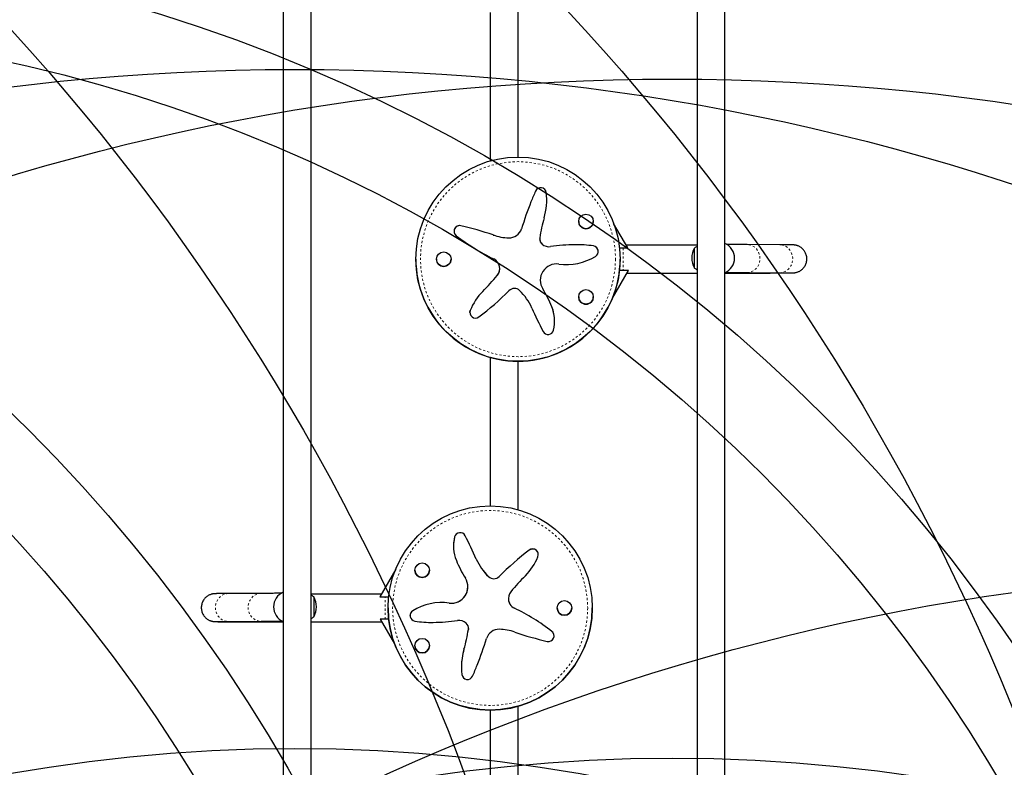
# Model space of a CAD drawing. Units: millimetres. Extents: x 180 to 879, y -148 to 521.
# Drawn here: x 505 to 552, y 132 to 167 of the extents above; entities that cross this region are included whole.
import ezdxf

# ---------------------------------------------------------------- set-up
doc = ezdxf.new("R2010")
doc.units = ezdxf.units.MM
doc.linetypes.add('PHANTOM', pattern=[0.0127, 0.00635, -0.00127, 0.00127, -0.00127, 0.00127, -0.00127])
for name, color, linetype in [('CONTOUR', 7, 'Continuous'), ('DÉGAGEMENT 108 ASTM', 3, 'Continuous'), ("DÉGAGEMENT 72''", 1, 'Continuous'), ("DÉGAGEMENT 76''", 4, 'Continuous')]:
    doc.layers.add(name, color=color, linetype=linetype)

msp = doc.modelspace()

# ---------------------------------------------------------------- linework, layer by layer
at = {"layer": 'CONTOUR', "color": 0, "linetype": 'Continuous', "lineweight": 25}
for p, q in [((517.79808, 219.99813), (517.79808, 125.04813)), ((519.11308, 125.04813), (519.11308, 219.99813)), ((537.29808, 219.99813), (537.29808, 125.04813)), ((538.61308, 125.04813), (538.61308, 219.99813)), ((527.54808, 167.65708), (527.54808, 160.66278)), ((528.86308, 160.84557), (528.86308, 167.83987)), ((531.72122, 157.81227), (531.72122, 157.81217)), ((532.40882, 157.81217), (532.40882, 157.81227)), ((534.03809, 156.56061), (533.36947, 157.71869)), ((529.88257, 156.99411), (529.88257, 156.99385)), ((533.64533, 156.56061), (534.03809, 156.56061)), ((533.64538, 156.56009), (533.81502, 156.56009)), ((534.03809, 156.56061), (534.03809, 156.56009)), ((537.17433, 155.61683), (537.17433, 156.55433)), ((541.20182, 156.71106), (539.66202, 156.71877)), ((525.01803, 156.03344), (525.01803, 156.03334)), ((525.70563, 156.03334), (525.70563, 156.03344)), ((539.06502, 156.08364), (539.06502, 156.08403)), ((528.00419, 155.58978), (528.00419, 155.59004)), ((533.30923, 154.19336), (534.06331, 155.49946)), ((533.30999, 154.19519), (534.06502, 155.50295)), ((534.06502, 155.50295), (533.64515, 155.50295)), ((534.06502, 155.50295), (534.06502, 155.50243)), ((529.91289, 155.03599), (529.91289, 155.03573)), ((539.65544, 155.40379), (541.19523, 155.39608)), ((531.72122, 154.25461), (531.72122, 154.25451)), ((532.40882, 154.25451), (532.40882, 154.25461)), ((527.54808, 151.40234), (527.54808, 144.4081)), ((528.86308, 144.22531), (528.86308, 151.21955)), ((523.09891, 141.42698), (522.34613, 140.12314)), ((524.00233, 141.3748), (524.00233, 141.3747)), ((524.68993, 141.3747), (524.68993, 141.3748)), ((526.49827, 140.59296), (526.49827, 140.59323)), ((516.74913, 140.28128), (515.20934, 140.27358)), ((522.34613, 140.12314), (522.76583, 140.12314)), ((522.34613, 140.12314), (522.34613, 140.12262)), ((522.59613, 140.12262), (522.76577, 140.12262)), ((519.23683, 140.11688), (519.23683, 139.17938)), ((528.40697, 140.03917), (528.40697, 140.03891)), ((517.34613, 139.64653), (517.34613, 139.64614)), ((530.70553, 139.59597), (530.70553, 139.59587)), ((531.39313, 139.59587), (531.39313, 139.59597)), ((515.21592, 138.9586), (516.75571, 138.9663)), ((522.37306, 139.06547), (523.04335, 137.9045)), ((522.766, 139.06547), (522.37306, 139.06547)), ((522.37306, 139.06547), (522.37306, 139.06496)), ((522.37443, 139.06258), (523.04391, 137.90301)), ((526.52859, 138.63484), (526.52859, 138.63511)), ((524.00233, 137.81714), (524.00233, 137.81704)), ((524.68993, 137.81704), (524.68993, 137.81714)), ((527.54808, 134.78208), (527.54808, 126.60062)), ((528.86308, 126.60062), (528.86308, 134.96487))]:
    msp.add_line(p, q, dxfattribs=at)
at = {"layer": 'CONTOUR', "color": 0, "linetype": 'PHANTOM', "lineweight": 18}
for p, q in [((529.68809, 159.24433), (529.68809, 159.24459)), ((529.68809, 159.2442), (529.68809, 159.24433)), ((530.19468, 159.16704), (530.19468, 159.1673)), ((530.19468, 159.16691), (530.19468, 159.16704)), ((529.47286, 158.72949), (529.47286, 158.72975)), ((529.47286, 158.72936), (529.47286, 158.72949)), ((526.17247, 157.608), (526.17247, 157.60826)), ((526.17247, 157.60787), (526.17247, 157.608)), ((529.02592, 157.46507), (529.02592, 157.46533)), ((529.02592, 157.46494), (529.02592, 157.46507)), ((527.69213, 157.17233), (527.69213, 157.17259)), ((527.69213, 157.1722), (527.69213, 157.17233)), ((528.42795, 157.03843), (528.42795, 157.03869)), ((528.42795, 157.0383), (528.42795, 157.03843)), ((529.9959, 156.74347), (529.9959, 156.74373)), ((529.9959, 156.74334), (529.9959, 156.74347)), ((530.39569, 156.62368), (530.39569, 156.62394)), ((530.39569, 156.62354), (530.39569, 156.62368)), ((531.54301, 156.71413), (531.54301, 156.71439)), ((531.54301, 156.714), (531.54301, 156.71413)), ((532.4153, 156.65472), (532.4153, 156.65498)), ((532.4153, 156.65459), (532.4153, 156.65472)), ((533.81502, 156.56009), (533.81502, 155.50295)), ((527.88601, 155.26583), (527.88601, 155.26609)), ((527.88601, 155.2657), (527.88601, 155.26583)), ((527.20024, 154.51514), (527.20024, 154.5154)), ((527.20024, 154.515), (527.20024, 154.51514)), ((530.02865, 154.62879), (530.02865, 154.62905)), ((530.02865, 154.62866), (530.02865, 154.62879)), ((526.61067, 153.61933), (526.61067, 153.61959)), ((526.61067, 153.6192), (526.61067, 153.61933)), ((530.45438, 153.79227), (530.45438, 153.79253)), ((530.45438, 153.79214), (530.45438, 153.79227)), ((525.87396, 142.94126), (525.87396, 142.94153)), ((525.87396, 142.94113), (525.87396, 142.94126)), ((526.36809, 143.00071), (526.36809, 143.00097)), ((526.36809, 143.00058), (526.36809, 143.00071)), ((529.39434, 142.32088), (529.39434, 142.32114)), ((529.39434, 142.32075), (529.39434, 142.32088)), ((526.89579, 141.89947), (526.89579, 141.89973)), ((526.89579, 141.89934), (526.89579, 141.89947)), ((527.47343, 141.07442), (527.47343, 141.07468)), ((527.47343, 141.07428), (527.47343, 141.07442)), ((527.97353, 141.08045), (527.97353, 141.08071)), ((527.97353, 141.08032), (527.97353, 141.08045)), ((522.59613, 139.06547), (522.59613, 140.12262)), ((525.6227, 139.82662), (525.6227, 139.82688)), ((525.6227, 139.82649), (525.6227, 139.82662)), ((523.89836, 139.46309), (523.89836, 139.46335)), ((523.89836, 139.46296), (523.89836, 139.46309)), ((528.68973, 139.58663), (528.68973, 139.58689)), ((528.68973, 139.5865), (528.68973, 139.58663)), ((526.52466, 138.58387), (526.52466, 138.58413)), ((526.52466, 138.58374), (526.52466, 138.58387)), ((530.45967, 138.49019), (530.45967, 138.49045)), ((530.45967, 138.49006), (530.45967, 138.49019)), ((526.31716, 137.65131), (526.31716, 137.65157)), ((526.31716, 137.65118), (526.31716, 137.65131))]:
    msp.add_line(p, q, dxfattribs=at)
at = {"layer": 'CONTOUR', "color": 0, "linetype": 'PHANTOM', "lineweight": 18, "flags": 128}
for points in [[(539.65873, 155.40378), (539.74709, 155.41086), (539.83356, 155.43181), (539.91631, 155.46617), (539.99356, 155.51322), (540.06368, 155.57194), (540.12517, 155.6411), (540.17672, 155.71921), (540.21723, 155.80461), (540.24583, 155.89549), (540.26192, 155.98989), (540.26516, 156.08582), (540.25547, 156.18122), (540.23306, 156.27407), (540.19841, 156.36238), (540.15226, 156.44428), (540.09559, 156.51801), (540.02961, 156.58201), (539.95573, 156.63491), (539.87551, 156.67558), (539.79068, 156.70316), (539.70303, 156.71706), (539.66195, 156.71877)], [(541.19853, 155.39607), (541.28688, 155.40316), (541.37335, 155.4241), (541.4561, 155.45846), (541.53336, 155.50551), (541.60348, 155.56424), (541.66497, 155.63339), (541.71651, 155.7115), (541.75702, 155.79691), (541.78563, 155.88778), (541.80172, 155.98218), (541.80495, 156.07811), (541.79526, 156.17352), (541.77286, 156.26636), (541.73821, 156.35468), (541.69206, 156.43657), (541.63539, 156.5103), (541.56941, 156.5743), (541.49552, 156.6272), (541.4153, 156.66787), (541.33047, 156.69545), (541.24282, 156.70935), (541.20182, 156.71106)], [(515.21263, 140.27359), (515.12427, 140.26666), (515.0378, 140.24586), (514.95505, 140.21164), (514.8778, 140.16473), (514.80768, 140.10613), (514.74619, 140.03708), (514.69464, 139.95906), (514.65413, 139.87372), (514.62553, 139.7829), (514.60944, 139.68852), (514.6062, 139.5926), (514.61589, 139.49718), (514.6383, 139.40429), (514.67295, 139.31592), (514.7191, 139.23395), (514.77577, 139.16012), (514.84175, 139.096), (514.91563, 139.04297), (514.99585, 139.00216), (515.08068, 138.97443), (515.16833, 138.96038), (515.21592, 138.9586)], [(516.75242, 140.28129), (516.66407, 140.27436), (516.57759, 140.25356), (516.49485, 140.21935), (516.41759, 140.17243), (516.34747, 140.11383), (516.28598, 140.04478), (516.23443, 139.96676), (516.19393, 139.88143), (516.16532, 139.79061), (516.14923, 139.69623), (516.14599, 139.60031), (516.15568, 139.50488), (516.17809, 139.412), (516.21274, 139.32362), (516.25889, 139.24165), (516.31556, 139.16782), (516.38154, 139.10371), (516.45543, 139.05068), (516.53564, 139.00987), (516.62048, 138.98214), (516.70813, 138.96808), (516.75578, 138.9663)]]:
    msp.add_lwpolyline(points, dxfattribs=at)
at = {"layer": 'CONTOUR', "color": 0, "linetype": 'Continuous', "lineweight": 25, "flags": 128}
for points in [[(526.61067, 153.61933), (526.59425, 153.55889), (526.59139, 153.51999)], [(526.61067, 153.61933), (526.59425, 153.55889), (526.59139, 153.51999)], [(526.59139, 153.51986), (526.59425, 153.55876), (526.61067, 153.6192)], [(526.52859, 138.63484), (526.52845, 138.62548), (526.52466, 138.58387)], [(526.52859, 138.63484), (526.52845, 138.62548), (526.52466, 138.58387)], [(526.52466, 138.58374), (526.52845, 138.62535), (526.52859, 138.63471)]]:
    msp.add_lwpolyline(points, dxfattribs=at)
at = {"layer": 'CONTOUR', "color": 0, "linetype": 'Continuous', "lineweight": 25}
for centre, radius in [((528.86183, 156.03309), 4.8125), ((532.06502, 157.81227), 0.3438), ((525.36183, 156.03344), 0.3438), ((532.06502, 154.25461), 0.3438), ((527.54933, 139.5956), 4.8125), ((524.34613, 141.3748), 0.3438), ((531.04933, 139.59597), 0.3438), ((524.34613, 137.81714), 0.3438)]:
    msp.add_circle(centre, radius, dxfattribs=at)
at = {"layer": 'CONTOUR', "color": 0, "linetype": 'PHANTOM', "lineweight": 18}
for centre in [(528.86183, 156.03335), (527.54933, 139.59586)]:
    msp.add_circle(centre, 4.59599, dxfattribs=at)
at = {"layer": 'CONTOUR', "color": 0, "linetype": 'Continuous', "lineweight": 25}
for centre, radius, start, end in [((541.13427, 154.15711), 12.52587, 156.036276, 158.588988), ((541.13427, 154.15685), 12.52587, 156.036276, 158.588988), ((541.13427, 154.15672), 12.52587, 156.036276, 158.588988), ((529.93082, 159.13671), 0.26563, 6.614148, 156.036249), ((529.93082, 159.13645), 0.26563, 6.614155, 156.036242), ((529.93082, 159.13632), 0.26563, 6.614148, 156.036249), ((527.20804, 158.82099), 3.00666, 343.710324, 6.614051), ((527.20804, 158.82073), 3.00666, 0, 6.614051), ((527.20804, 158.82073), 3.00666, 359.646745, 6.614051), ((527.20804, 158.8206), 3.00666, 0, 6.614051), ((547.87984, 151.51205), 19.7715, 158.588988, 162.476071), ((547.87984, 151.51179), 19.7715, 158.588988, 162.476071), ((537.11323, 155.92645), 7.3128, 163.710325, 171.200963), ((532.06502, 157.81217), 0.3438, 180.00006, 270.000065), ((532.06502, 157.81217), 0.3438, 269.999935, 359.99994), ((526.11349, 157.34927), 0.26562, 77.169675, 232.418333), ((526.11349, 157.34901), 0.26562, 77.169729, 179.999927), ((526.11349, 157.34888), 0.26562, 77.169729, 179.999927), ((522.9952, 143.65746), 14.30803, 70.836041, 77.169805), ((522.9952, 143.6572), 14.30803, 70.836041, 77.169805), ((528.44353, 157.64922), 0.61073, 268.537517, 342.476024), ((528.44353, 157.64896), 0.61073, 268.537517, 342.476024), ((528.44353, 157.64883), 0.61073, 268.537517, 342.476024), ((532.22966, 165.29655), 10.29392, 232.418389, 244.026784), ((528.48998, 159.46833), 2.43043, 250.836042, 268.537556), ((528.48998, 159.46807), 2.43043, 250.836042, 268.537556), ((528.48998, 159.46794), 2.43043, 250.836042, 268.537556), ((530.21581, 156.99411), 0.33324, 171.200977, 228.706355), ((530.21581, 156.99385), 0.33324, 180.000011, 228.706352), ((530.21581, 156.99372), 0.33324, 180.000016, 228.706348), ((530.32654, 157.12018), 0.50104, 228.706347, 277.932994), ((530.32654, 157.11992), 0.50104, 228.706347, 277.932994), ((530.32654, 157.11979), 0.50104, 228.706347, 277.932994), ((531.72507, 147.08399), 9.63213, 91.083026, 97.932985), ((531.72507, 147.08373), 9.63213, 91.083026, 97.932985), ((531.63821, 151.67879), 5.0365, 81.124218, 91.083026), ((531.63821, 151.67853), 5.0365, 81.124218, 91.083026), ((531.63821, 151.6784), 5.0365, 81.124218, 91.083026), ((532.37432, 156.39254), 0.26562, 301.421201, 81.124313), ((532.37432, 156.39228), 0.26562, 0.000048, 81.124274), ((532.37432, 156.39215), 0.26562, 0.000048, 81.124274), ((537.99073, 156.08558), 0.94141, 150.137166, 209.862834), ((537.67629, 155.97618), 0.76565, 119.602128, 130.965245), ((538.31502, 156.08403), 0.75, 293.416127, 66.583873), ((528.86182, 156.03204), 4.81249, 180.000061, 270.000064), ((525.36183, 156.03334), 0.3438, 180.00006, 270.000065), ((525.36183, 156.03334), 0.3438, 269.999935, 359.99994), ((527.50109, 155.59004), 0.50309, 319.915364, 64.02684), ((528.86183, 156.03204), 4.81249, 269.999936, 359.999939), ((531.1378, 158.41659), 2.63749, 262.388659, 301.421203), ((538.31502, 156.08364), 0.75, 293.416141, 359.999972), ((527.50109, 155.58978), 0.50309, 319.915347, 359.999993), ((527.50109, 155.58965), 0.50309, 319.915347, 359.999993), ((530.68605, 155.03599), 0.77316, 82.388548, 211.7577), ((537.67629, 156.19498), 0.76565, 229.034755, 240.397872), ((518.30823, 163.32694), 12.51843, 315.260401, 319.915358), ((518.30823, 163.32668), 12.51843, 315.260401, 319.915358), ((530.68605, 155.03573), 0.77316, 180.000004, 211.757777), ((530.68605, 155.0356), 0.77316, 180.000004, 211.757777), ((529.12903, 152.60406), 2.71541, 135.260397, 158.038205), ((529.12903, 152.6038), 2.71541, 135.260397, 158.038205), ((529.12903, 152.60367), 2.71541, 135.260397, 158.038205), ((519.1531, 163.7492), 13.07116, 306.985173, 315.259834), ((528.69074, 154.29768), 0.35634, 46.122892, 135.259812), ((527.12893, 152.67342), 2.60966, 23.870794, 46.122877), ((525.24453, 151.66765), 5.62651, 22.188473, 31.757772), ((525.24453, 151.66739), 5.62651, 22.188473, 31.757772), ((525.24453, 151.66726), 5.62651, 22.188473, 31.757772), ((532.06502, 154.25451), 0.3438, 180.00006, 270.000065), ((532.06502, 154.25451), 0.3438, 269.999935, 359.99994), ((526.85702, 153.52025), 0.26562, 158.038327, 306.98528), ((547.98327, 161.90208), 20.19541, 203.87079, 207.335812), ((528.78567, 153.11193), 1.80217, 346.384323, 22.188476), ((528.78567, 153.11167), 1.80217, 0.000002, 22.188474), ((528.78567, 153.11167), 1.80217, 359.462778, 22.188475), ((528.78567, 153.11154), 1.80217, 0.000001, 22.188474), ((530.27903, 152.75022), 0.26563, 207.335841, 346.384242), ((527.62549, 142.51728), 1.80217, 166.384323, 202.188476), ((527.62549, 142.51702), 1.80217, 166.384322, 180), ((527.62549, 142.51689), 1.80217, 166.384322, 180), ((526.13212, 142.87899), 0.26563, 27.335841, 166.384242), ((526.13212, 142.87873), 0.26563, 27.335841, 166.384242), ((526.13212, 142.8786), 0.26563, 27.335841, 166.384242), ((508.42789, 133.72714), 20.19541, 23.87079, 27.335812), ((508.42789, 133.72688), 20.19541, 23.87079, 27.335812), ((537.25805, 131.88001), 13.07116, 126.985174, 135.259834), ((537.25805, 131.87975), 13.07116, 126.985174, 135.259834), ((537.25805, 131.87962), 13.07116, 126.985174, 135.259834), ((527.28213, 143.02516), 2.71541, 315.260397, 338.038205), ((529.55414, 142.10896), 0.26562, 338.038327, 126.98528), ((529.55414, 142.1087), 0.26563, 0.000101, 126.985233), ((529.55414, 142.1087), 0.26562, 338.03835, 126.985257), ((529.55414, 142.10857), 0.26563, 0.000101, 126.985233), ((531.16663, 143.96156), 5.62651, 202.188473, 211.757772), ((529.28222, 142.95579), 2.60966, 203.870794, 226.122877), ((529.28222, 142.95553), 2.60966, 203.870794, 226.122877), ((529.28222, 142.9554), 2.60966, 203.870794, 226.122877), ((524.34613, 141.3747), 0.3438, 180.000092, 359.999908), ((527.72042, 141.33154), 0.35634, 226.122892, 315.259812), ((527.72042, 141.33128), 0.35634, 226.122892, 315.259812), ((527.72042, 141.33115), 0.35634, 226.122892, 315.259812), ((538.10292, 132.30228), 12.51843, 135.260401, 139.915358), ((525.72511, 140.59323), 0.77316, 262.388548, 31.7577), ((525.7251, 140.59297), 0.77316, 262.388593, 359.99993), ((525.7251, 140.59284), 0.77316, 262.388588, 359.999935), ((518.09613, 139.64653), 0.75, 113.416127, 246.583873), ((518.73486, 139.53873), 0.76565, 49.034755, 60.397872), ((528.91006, 140.03917), 0.50309, 139.915364, 244.02684), ((518.42042, 139.64813), 0.94141, 330.137166, 29.862834), ((525.27335, 137.21262), 2.63749, 82.388659, 121.421203), ((525.27335, 137.21236), 2.63749, 82.388659, 121.421204), ((525.27335, 137.21223), 2.63749, 82.388659, 121.421203), ((528.91006, 140.03891), 0.50309, 180.000019, 244.026827), ((528.91006, 140.03878), 0.50309, 180.000029, 244.026817), ((518.09613, 139.64614), 0.75, 180.000031, 246.583856), ((527.54933, 139.59458), 4.8125, 180.000099, 359.999901), ((524.03684, 139.23668), 0.26562, 121.421201, 261.124313), ((524.03684, 139.23642), 0.26562, 121.421176, 179.999984), ((524.03684, 139.23628), 0.26562, 121.42118, 179.99998), ((524.1815, 130.33266), 10.29392, 52.418388, 64.026784), ((524.1815, 130.3324), 10.29392, 52.418388, 64.026784), ((524.1815, 130.33227), 10.29392, 52.418388, 64.026784), ((531.04933, 139.59587), 0.3438, 180.000092, 359.999908), ((518.73486, 139.75753), 0.76565, 299.602128, 310.965245), ((524.77295, 143.95042), 5.0365, 261.124218, 271.083026), ((524.68609, 148.54523), 9.63213, 271.083026, 277.932985), ((526.08461, 138.50904), 0.50104, 48.706347, 97.932994), ((526.19534, 138.63511), 0.33324, 351.200977, 48.706355), ((519.29793, 139.70276), 7.3128, 343.710325, 351.200963), ((519.29793, 139.7025), 7.3128, 343.710325, 351.200963), ((527.96762, 137.97999), 0.61073, 88.537517, 162.476024), ((527.92118, 136.16088), 2.43043, 70.836042, 88.537556), ((533.41596, 151.97175), 14.30803, 250.836041, 257.169805), ((530.29767, 138.27994), 0.26562, 257.169676, 52.418333), ((530.29767, 138.27968), 0.26562, 0.000015, 52.418411), ((530.29767, 138.27955), 0.26562, 0.000015, 52.418411), ((524.34613, 137.81704), 0.3438, 180.000092, 359.999908), ((508.53131, 144.11716), 19.7715, 338.588988, 342.476071), ((529.20312, 136.80822), 3.00666, 163.710324, 186.614051), ((529.20312, 136.80796), 3.00666, 163.710324, 179.999999), ((529.20312, 136.80783), 3.00666, 163.710324, 179.999999), ((515.27688, 141.47211), 12.52587, 336.036276, 338.588988), ((526.48033, 136.49251), 0.26563, 186.614147, 336.036249)]:
    msp.add_arc(centre, radius, start, end, dxfattribs=at)
for points, knots in [([(537.29808, 156.68961), (537.28201, 156.68959), (537.17205, 156.68948), (536.96293, 156.68928), (536.67096, 156.68904), (536.37405, 156.68881), (536.07329, 156.68861), (535.76898, 156.68844), (535.46164, 156.68829), (535.15173, 156.68817), (534.83975, 156.68807), (534.52616, 156.688), (534.23427, 156.68796), (534.04687, 156.68795), (533.96457, 156.68795)], [0, 0, 0, 0, 0.01561998, 0.10690662, 0.19819445, 0.2894833, 0.380773, 0.47206344, 0.56335448, 0.65464602, 0.74593797, 0.83723023, 0.92852273, 1, 1, 1, 1]), ([(538.61308, 155.37628), (538.63142, 155.37631), (538.73483, 155.37646), (538.91599, 155.37677), (539.15572, 155.3772), (539.38652, 155.37765), (539.60885, 155.37812), (539.82214, 155.3786), (540.02613, 155.37911), (540.22048, 155.37963), (540.4049, 155.38016), (540.57911, 155.38071), (540.74284, 155.38128), (540.89585, 155.38185), (541.03791, 155.38244), (541.16881, 155.38305), (541.28837, 155.38366), (541.39643, 155.38428), (541.49288, 155.38492), (541.57763, 155.38556), (541.65068, 155.38622), (541.71216, 155.38689), (541.76251, 155.38759), (541.79947, 155.38831), (541.8234, 155.38898), (541.84255, 155.3898), (541.8587, 155.39078), (541.87621, 155.39225), (541.8955, 155.39433), (541.921, 155.39792), (541.95456, 155.40417), (541.99758, 155.41478), (542.05042, 155.43215), (542.11012, 155.45819), (542.17244, 155.4936), (542.23393, 155.53834), (542.29227, 155.59245), (542.34511, 155.6552), (542.39049, 155.72542), (542.42699, 155.80176), (542.45355, 155.88276), (542.46996, 155.96944), (542.47455, 156.05924), (542.46656, 156.14918), (542.44732, 156.23407), (542.4183, 156.3129), (542.38098, 156.38495), (542.33681, 156.44966), (542.28727, 156.50663), (542.23386, 156.55565), (542.17815, 156.59667), (542.1219, 156.62981), (542.06725, 156.65529), (542.01699, 156.67356), (541.97381, 156.68566), (541.93892, 156.69319), (541.91161, 156.69777), (541.89026, 156.70056), (541.87306, 156.70232), (541.85845, 156.7035), (541.84505, 156.70433), (541.83114, 156.70499), (541.81215, 156.70565), (541.78505, 156.70628), (541.74204, 156.707), (541.68556, 156.7077), (541.61613, 156.70839), (541.5361, 156.70905), (541.44475, 156.70969), (541.34367, 156.71031), (541.26034, 156.71077), (541.21194, 156.71101), (541.20182, 156.71106)], [0, 0, 0, 0, 0.00552875, 0.03116937, 0.05681078, 0.08245312, 0.10809659, 0.13374142, 0.15938789, 0.18503639, 0.21068741, 0.2363416, 0.26199985, 0.28766337, 0.31333389, 0.33901388, 0.3647071, 0.39041934, 0.41616004, 0.44194544, 0.46780558, 0.49380154, 0.52007578, 0.54704104, 0.56846897, 0.57912226, 0.58612464, 0.59015794, 0.59356191, 0.59675243, 0.59994471, 0.60368004, 0.60838845, 0.61386082, 0.61970476, 0.62591341, 0.63240503, 0.63908252, 0.64587768, 0.65274731, 0.65966408, 0.66660997, 0.6742023, 0.68151595, 0.68856263, 0.69536879, 0.7019482, 0.70830536, 0.71443697, 0.72033189, 0.72596926, 0.73131262, 0.73629394, 0.74078093, 0.7445981, 0.74776897, 0.75060995, 0.75352211, 0.75680754, 0.76090158, 0.76641833, 0.77436228, 0.78682145, 0.81081739, 0.83688801, 0.86481588, 0.89136836, 0.91747024, 0.94338066, 0.96919302, 0.99355992, 1, 1, 1, 1]), ([(539.66202, 156.71877), (539.63094, 156.71893), (539.54088, 156.71938), (539.40066, 156.72015), (539.24531, 156.72106), (539.10201, 156.72198), (538.97049, 156.72291), (538.85166, 156.72384), (538.75874, 156.72464), (538.71036, 156.72513), (538.69298, 156.7253)], [0, 0, 0, 0, 0.07444359, 0.21571762, 0.35695467, 0.49813061, 0.63922295, 0.78019782, 0.92100228, 1, 1, 1, 1]), ([(533.99027, 155.37294), (534.09229, 155.37295), (534.29943, 155.37297), (534.61088, 155.37302), (534.92419, 155.3731), (535.23578, 155.3732), (535.54516, 155.37333), (535.85186, 155.37349), (536.15538, 155.37367), (536.45531, 155.37387), (536.751, 155.3741), (537.03258, 155.37434), (537.21285, 155.37452), (537.29808, 155.37461)], [0, 0, 0, 0, 0.08931148, 0.181329, 0.27334665, 0.3653645, 0.45738263, 0.54940113, 0.64142008, 0.73343959, 0.82545977, 0.91748074, 1, 1, 1, 1]), ([(538.63318, 155.41085), (538.64584, 155.41071), (538.68807, 155.41024), (538.7727, 155.40946), (538.88654, 155.40851), (539.0129, 155.40756), (539.15083, 155.40663), (539.3005, 155.4057), (539.45902, 155.4048), (539.57998, 155.40417), (539.646, 155.40383), (539.65544, 155.40379)], [0, 0, 0, 0, 0.05710039, 0.19060502, 0.32364327, 0.45639931, 0.58897383, 0.72142601, 0.8537926, 0.97909117, 1, 1, 1, 1]), ([(541.19523, 155.39608), (541.21615, 155.39597), (541.27668, 155.39566), (541.36796, 155.39515), (541.46501, 155.39453), (541.54979, 155.3939), (541.62225, 155.39328), (541.68208, 155.39265), (541.72702, 155.39207), (541.75774, 155.39154), (541.7729, 155.39122), (541.77928, 155.39097), (541.77793, 155.39104), (541.77789, 155.39104)], [0, 0, 0, 0, 0.06112337, 0.17694252, 0.29264905, 0.40814735, 0.5233018, 0.63784735, 0.751214, 0.85027355, 0.9360228, 0.99813163, 1, 1, 1, 1]), ([(515.20934, 140.27358), (515.1883, 140.27347), (515.12715, 140.27316), (515.03468, 140.27264), (514.93587, 140.27201), (514.8489, 140.27136), (514.77361, 140.27071), (514.70991, 140.27004), (514.65756, 140.26935), (514.6148, 140.26857), (514.58923, 140.26792), (514.56607, 140.26687), (514.54956, 140.26581), (514.5321, 140.26428), (514.51218, 140.26204), (514.48548, 140.25812), (514.45046, 140.2513), (514.40581, 140.23978), (514.35163, 140.22115), (514.29122, 140.19362), (514.22885, 140.15675), (514.16771, 140.1105), (514.11009, 140.05496), (514.05832, 139.99095), (514.01425, 139.91966), (513.97927, 139.84248), (513.95436, 139.76088), (513.93976, 139.67402), (513.937, 139.58448), (513.94668, 139.4952), (513.96741, 139.41113), (513.99769, 139.33322), (514.03607, 139.26218), (514.0811, 139.19855), (514.13129, 139.14271), (514.18512, 139.09483), (514.24102, 139.05494), (514.29719, 139.0229), (514.3514, 138.99849), (514.40079, 138.98118), (514.44283, 138.96983), (514.47655, 138.96281), (514.50293, 138.95855), (514.52359, 138.95594), (514.54034, 138.95428), (514.55469, 138.95317), (514.56803, 138.95237), (514.58225, 138.95173), (514.60308, 138.95104), (514.63299, 138.95039), (514.6802, 138.94965), (514.73864, 138.94896), (514.81002, 138.94828), (514.89226, 138.94763), (514.9859, 138.94699), (515.09103, 138.94636), (515.20762, 138.94574), (515.33554, 138.94514), (515.47464, 138.94454), (515.62472, 138.94396), (515.78558, 138.94339), (515.95697, 138.94284), (516.13864, 138.9423), (516.33032, 138.94177), (516.5317, 138.94127), (516.74249, 138.94078), (516.96237, 138.9403), (517.1909, 138.93985), (517.4282, 138.93941), (517.63061, 138.93907), (517.75662, 138.93887), (517.79808, 138.93881)], [0, 0, 0, 0, 0.01349398, 0.03920797, 0.06494278, 0.09071838, 0.11656127, 0.14252425, 0.16872671, 0.19549712, 0.22414706, 0.23437244, 0.24064644, 0.24444924, 0.24779577, 0.25098589, 0.25422258, 0.25809374, 0.26295889, 0.26850099, 0.27440329, 0.28066406, 0.28719107, 0.29389115, 0.30070065, 0.30757943, 0.314502, 0.32145141, 0.32900081, 0.33627441, 0.34328574, 0.35005919, 0.35660703, 0.36293261, 0.36903155, 0.37489149, 0.38048986, 0.38578706, 0.39070821, 0.39510988, 0.3988255, 0.40192605, 0.40475197, 0.40770738, 0.41107664, 0.41533202, 0.42112162, 0.42954408, 0.44298481, 0.47063611, 0.49643495, 0.52389214, 0.55031556, 0.57636768, 0.6022541, 0.62805344, 0.65380217, 0.67951934, 0.70521576, 0.73089794, 0.75657002, 0.78223471, 0.80789388, 0.83354883, 0.85920051, 0.88484959, 0.91049661, 0.93614195, 0.96178592, 0.98742876, 1, 1, 1, 1]), ([(517.71984, 140.28783), (517.70647, 140.28769), (517.66274, 140.28724), (517.5757, 140.28648), (517.45915, 140.28555), (517.3297, 140.28463), (517.18843, 140.28371), (517.03502, 140.2828), (516.88802, 140.28199), (516.78919, 140.28149), (516.74913, 140.28128)], [0, 0, 0, 0, 0.06150459, 0.20124685, 0.34141484, 0.48185204, 0.62246722, 0.76320455, 0.90402844, 1, 1, 1, 1]), ([(522.41965, 140.25047), (522.31809, 140.25048), (522.11146, 140.25049), (521.80055, 140.25055), (521.48734, 140.25063), (521.17587, 140.25073), (520.8666, 140.25086), (520.56003, 140.25101), (520.25663, 140.25119), (519.95683, 140.2514), (519.66128, 140.25163), (519.37936, 140.25187), (519.19872, 140.25205), (519.11308, 140.25214)], [0, 0, 0, 0, 0.08892936, 0.1809435, 0.27295749, 0.36497126, 0.45698471, 0.54899777, 0.64101034, 0.73302232, 0.8250336, 0.91704404, 1, 1, 1, 1]), ([(514.63376, 138.95357), (514.63387, 138.95358), (514.63418, 138.95359), (514.64439, 138.95387), (514.66489, 138.95428), (514.69915, 138.9548), (514.74729, 138.95537), (514.80917, 138.95598), (514.88411, 138.9566), (514.97162, 138.95722), (515.07144, 138.95783), (515.15533, 138.95829), (515.20554, 138.95854), (515.21592, 138.9586)], [0, 0, 0, 0, 0.03632655, 0.10402237, 0.19013443, 0.29026032, 0.3983847, 0.51039517, 0.62425189, 0.73903512, 0.85431977, 0.96989579, 1, 1, 1, 1]), ([(516.75571, 138.9663), (516.78688, 138.96646), (516.87735, 138.96692), (517.01834, 138.96768), (517.17476, 138.9686), (517.31934, 138.96953), (517.45209, 138.97047), (517.57336, 138.97141), (517.68131, 138.97237), (517.74973, 138.97302), (517.77878, 138.97335), (517.77953, 138.97336)], [0, 0, 0, 0, 0.06949185, 0.20170043, 0.33394057, 0.46623304, 0.59859684, 0.73106052, 0.86366877, 0.99649475, 1, 1, 1, 1]), ([(519.11308, 138.93714), (519.17196, 138.93708), (519.32546, 138.93692), (519.57946, 138.9367), (519.87386, 138.93646), (520.17273, 138.93625), (520.47529, 138.93606), (520.78117, 138.9359), (521.08986, 138.93576), (521.40089, 138.93565), (521.71377, 138.93557), (522.02803, 138.93551), (522.27293, 138.93548), (522.41295, 138.93547), (522.44782, 138.93547)], [0, 0, 0, 0, 0.056821869, 0.148116098, 0.239409279, 0.330701568, 0.421993105, 0.513284011, 0.604574394, 0.695864354, 0.787153978, 0.878443353, 0.969732556, 1, 1, 1, 1])]:
    msp.add_open_spline(points, degree=3, knots=knots, dxfattribs=at)
at = {"layer": 'DÉGAGEMENT 108 ASTM'}
for centre in [(489.46152, 94.98155), (402.05863, 94.54262), (425.0558, 94.21199), (452.08705, 94.21355), (518.33815, 56.97389), (536.12961, 56.52261), (615.03724, 43.20393), (612.40807, 36.41117), (567.27686, 33.3755)]:
    msp.add_circle(centre, 108, dxfattribs=at)
at = {"layer": "DÉGAGEMENT 72''"}
for centre in [(489.46152, 94.98155), (452.08705, 94.21355)]:
    msp.add_circle(centre, 72, dxfattribs=at)
at = {"layer": "DÉGAGEMENT 76''"}
for centre in [(489.46152, 94.98155), (452.08705, 94.21355), (518.33815, 56.97389), (536.12961, 56.52261)]:
    msp.add_circle(centre, 76, dxfattribs=at)

doc.saveas('drawing.dxf')
